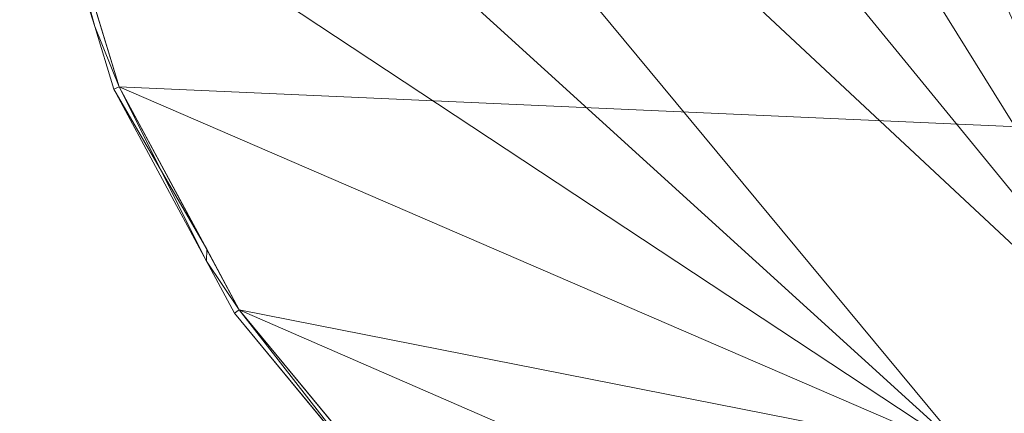
# Model space of a CAD drawing. Units: metres. Extents: x -0.17 to 0.62, y 0 to 0.803.
# Drawn here: x -0.169 to -0.002, y 0.443 to 0.51 of the extents above; entities that cross this region are included whole.
import ezdxf

# ---------------------------------------------------------------- set-up
doc = ezdxf.new("R2010")
doc.units = ezdxf.units.M
doc.header["$MEASUREMENT"] = 0
doc.layers.add('Mobilier 2D', color=7, linetype='Continuous')
doc.layers.add('Mobilier 3D', color=7, linetype='Continuous')

# ---------------------------------------------------------------- blocks, each defined once
blk = doc.blocks.new('itisytb')
at = {"layer": 'Mobilier 2D', "color": 8, "linetype": 'Continuous', "lineweight": 0}
for p, q in [((-0.15209, 0.49812), (-0.16471, 0.53928)), ((-0.15628, 0.50837), (-0.16569, 0.53908)), ((-0.15302, 0.49774), (-0.15628, 0.50837)), ((-0.15209, 0.49812), (-0.15302, 0.49774)), ((-0.15302, 0.49774), (-0.13726, 0.46848)), ((-0.13168, 0.46023), (-0.15209, 0.49812)), ((-0.13726, 0.46848), (-0.13251, 0.45967)), ((-0.13251, 0.45967), (-0.13168, 0.46023)), ((-0.11064, 0.4332), (-0.13251, 0.45967)), ((-0.10426, 0.42705), (-0.13168, 0.46023))]:
    blk.add_line(p, q, dxfattribs=at)
at = {"layer": 'Mobilier 3D', "color": 3, "linetype": 'Continuous', "lineweight": 0}
for points in [[(0.01867, 0.49053, 0.46605), (-0.15209, 0.49812, 0.46605), (-0.16471, 0.53928, 0.46605), (-0.16903, 0.5821, 0.46605), (-0.16491, 0.62495, 0.46605), (-0.1525, 0.66616, 0.46605), (-0.13227, 0.70416, 0.46605), (-0.10501, 0.73747, 0.46605), (-0.00855, 0.64138, 0.46605), (-0.02176, 0.62417, 0.46605), (-0.03006, 0.60414, 0.46605), (-0.03289, 0.58263, 0.46605), (-0.03006, 0.56112, 0.46605), (-0.02176, 0.54108, 0.46605), (-0.00855, 0.52388, 0.46605), (0.00866, 0.51067, 0.46605)], [(0.03064, 0.44262, 0.46605), (-0.00788, 0.43579, 0.46605), (-0.04461, 0.42234, 0.46605), (-0.07673, 0.40388, 0.46605), (-0.10426, 0.42705, 0.46605), (-0.13168, 0.46023, 0.46605), (-0.13722, 0.47051, 0.46605), (-0.15209, 0.49812, 0.46605), (0.01867, 0.49053, 0.46605)]]:
    blk.add_polyline3d(points, dxfattribs=at)
mesh = blk.add_polyface(dxfattribs=at)
corners = [(-0.10501, 0.73747, 0.48808), (0.03064, 0.44262, 0.48808), (-0.07176, 0.76481, 0.48808), (0.20467, 0.42705, 0.48808), (0.23209, 0.46023, 0.48808), (0.14502, 0.42234, 0.48808), (0.10828, 0.43579, 0.48808), (0.26944, 0.5821, 0.48808), (0.26532, 0.62495, 0.48808), (0.06976, 0.44262, 0.48808), (0.17217, 0.76481, 0.48808), (0.13422, 0.78513, 0.48808), (0.2525, 0.49812, 0.48808), (0.20541, 0.73747, 0.48808), (0.23267, 0.70416, 0.48808), (-0.13227, 0.70416, 0.48808), (-0.1525, 0.66616, 0.48808), (0.0502, 0.80187, 0.48808), (0.00737, 0.79764, 0.48808), (-0.03382, 0.78513, 0.48808), (-0.16491, 0.62495, 0.48808), (-0.00788, 0.43579, 0.48808), (-0.16903, 0.5821, 0.48808), (-0.15209, 0.49812, 0.48808), (-0.13168, 0.46023, 0.48808), (-0.16471, 0.53928, 0.48808), (-0.04461, 0.42234, 0.48808), (-0.10426, 0.42705, 0.48808), (0.2529, 0.66616, 0.48808), (0.26511, 0.53928, 0.48808), (0.17714, 0.40388, 0.48808), (0.09304, 0.79764, 0.48808), (-0.07673, 0.40388, 0.48808)]
mesh.append_faces([[corners[k] for k in face] for face in [(3, 5, 30)]], dxfattribs={"vtx0": -1, "color": 3})
mesh.append_faces([[corners[k] for k in face] for face in [(0, 1, 2), (13, 9, 14), (1, 20, 21), (22, 21, 20), (23, 21, 25), (27, 26, 24), (29, 6, 12), (17, 9, 31)]], dxfattribs={"vtx0": -1, "vtx1": -1, "color": 3})
mesh.append_faces([[corners[k] for k in face] for face in [(6, 7, 8), (9, 10, 11), (6, 4, 12), (1, 15, 16), (1, 19, 2), (24, 26, 21), (1, 16, 20), (9, 8, 28), (17, 1, 9), (9, 11, 31), (1, 18, 19), (9, 28, 14)]], dxfattribs={"vtx0": -1, "vtx2": -1, "color": 3})
mesh.append_faces([[corners[k] for k in face] for face in [(3, 4, 5), (17, 18, 1), (9, 6, 8), (23, 24, 21), (13, 10, 9), (22, 25, 21), (6, 5, 4), (29, 7, 6), (0, 15, 1)]], dxfattribs={"vtx1": -1, "vtx2": -1, "color": 3})
mesh.append_faces([[corners[k] for k in face] for face in [(27, 32, 26)]], dxfattribs={"vtx2": -1, "color": 3})
mesh = blk.add_polyface(dxfattribs=at)
corners = [(0.14502, 0.42234, 0.46605), (0.17714, 0.40388, 0.46605), (0.20467, 0.42705, 0.46605), (0.06976, 0.44262, 0.46605), (0.20541, 0.73747, 0.46605), (0.17217, 0.76481, 0.46605), (0.10828, 0.43579, 0.46605), (0.26532, 0.62495, 0.46605), (-0.16903, 0.5821, 0.46605), (-0.00788, 0.43579, 0.46605), (-0.16491, 0.62495, 0.46605), (0.23267, 0.70416, 0.46605), (0.2529, 0.66616, 0.46605), (-0.10426, 0.42705, 0.46605), (-0.07673, 0.40388, 0.46605), (-0.04461, 0.42234, 0.46605), (-0.03382, 0.78513, 0.46605), (0.03064, 0.44262, 0.46605), (0.00737, 0.79764, 0.46605), (-0.13168, 0.46023, 0.46605), (-0.15209, 0.49812, 0.46605), (-0.16471, 0.53928, 0.46605), (0.0502, 0.80187, 0.46605), (0.09304, 0.79764, 0.46605), (-0.13227, 0.70416, 0.46605), (-0.1525, 0.66616, 0.46605), (0.26511, 0.53928, 0.46605), (0.2525, 0.49812, 0.46605), (0.13422, 0.78513, 0.46605), (0.26944, 0.5821, 0.46605), (-0.07176, 0.76481, 0.46605), (-0.10501, 0.73747, 0.46605), (0.23209, 0.46023, 0.46605)]
mesh.append_faces([[corners[k] for k in face] for face in [(8, 9, 10), (11, 3, 12), (16, 17, 18), (20, 9, 21), (22, 3, 23), (26, 6, 27), (27, 6, 32), (28, 3, 5), (17, 10, 9)]], dxfattribs={"vtx0": -1, "vtx1": -1, "color": 3})
mesh.append_faces([[corners[k] for k in face] for face in [(3, 4, 5), (19, 15, 9), (17, 24, 25), (6, 29, 7), (17, 22, 18), (17, 30, 31), (17, 25, 10), (3, 7, 12), (17, 31, 24)]], dxfattribs={"vtx0": -1, "vtx2": -1, "color": 3})
mesh.append_faces([[corners[k] for k in face] for face in [(3, 6, 7), (17, 3, 22), (28, 23, 3), (26, 29, 6), (8, 21, 9), (11, 4, 3), (6, 0, 32), (2, 32, 0), (19, 13, 15), (16, 30, 17), (20, 19, 9)]], dxfattribs={"vtx1": -1, "vtx2": -1, "color": 3})
mesh.append_faces([[corners[k] for k in face] for face in [(0, 1, 2), (13, 14, 15)]], dxfattribs={"vtx2": -1, "color": 3})
mesh = blk.add_polyface(dxfattribs=at)
corners = [(-0.15209, 0.49812, 0.48808), (-0.15628, 0.50837, 0.48707), (-0.15302, 0.49774, 0.48707), (-0.16569, 0.53908, 0.48707), (-0.16471, 0.53928, 0.48808)]
mesh.append_faces([[corners[k] for k in face] for face in [(0, 1, 2)]], dxfattribs={"vtx0": -1, "color": 3})
mesh.append_faces([[corners[k] for k in face] for face in [(3, 1, 4)]], dxfattribs={"vtx1": -1, "color": 3})
mesh.append_faces([[corners[k] for k in face] for face in [(0, 4, 1)]], dxfattribs={"vtx1": -1, "vtx2": -1, "color": 3})
mesh = blk.add_polyface(dxfattribs=at)
corners = [(-0.16471, 0.53928, 0.46605), (-0.15209, 0.49812, 0.46605), (-0.15628, 0.50837, 0.46705), (-0.15302, 0.49774, 0.46705), (-0.16569, 0.53908, 0.46705)]
mesh.append_faces([[corners[k] for k in face] for face in [(2, 1, 3), (0, 2, 4)]], dxfattribs={"vtx0": -1, "color": 3})
mesh.append_faces([[corners[k] for k in face] for face in [(0, 1, 2)]], dxfattribs={"vtx1": -1, "vtx2": -1, "color": 3})
mesh = blk.add_polyface(dxfattribs=at)
corners = [(-0.15302, 0.49774, 0.48707), (-0.15628, 0.50837, 0.46705), (-0.15302, 0.49774, 0.46705), (-0.15628, 0.50837, 0.48707), (-0.16569, 0.53908, 0.46705), (-0.16569, 0.53908, 0.48707)]
mesh.append_faces([[corners[k] for k in face] for face in [(0, 1, 2)]], dxfattribs={"vtx0": -1, "color": 3})
mesh.append_faces([[corners[k] for k in face] for face in [(3, 1, 0)]], dxfattribs={"vtx0": -1, "vtx1": -1, "color": 3})
mesh.append_faces([[corners[k] for k in face] for face in [(4, 1, 5)]], dxfattribs={"vtx1": -1, "color": 3})
mesh.append_faces([[corners[k] for k in face] for face in [(3, 5, 1)]], dxfattribs={"vtx1": -1, "vtx2": -1, "color": 3})
mesh = blk.add_polyface(dxfattribs=at)
corners = [(-0.13726, 0.46848, 0.48707), (-0.13168, 0.46023, 0.48808), (-0.15209, 0.49812, 0.48808), (-0.13251, 0.45967, 0.48707), (-0.15302, 0.49774, 0.48707)]
mesh.append_faces([[corners[k] for k in face] for face in [(0, 2, 4)]], dxfattribs={"vtx0": -1, "color": 3})
mesh.append_faces([[corners[k] for k in face] for face in [(0, 1, 2)]], dxfattribs={"vtx0": -1, "vtx2": -1, "color": 3})
mesh.append_faces([[corners[k] for k in face] for face in [(0, 3, 1)]], dxfattribs={"vtx2": -1, "color": 3})
mesh = blk.add_polyface(dxfattribs=at)
corners = [(-0.13168, 0.46023, 0.46605), (-0.13251, 0.45967, 0.46705), (-0.13726, 0.46848, 0.46705), (-0.15302, 0.49774, 0.46705), (-0.15209, 0.49812, 0.46605), (-0.13722, 0.47051, 0.46605)]
mesh.append_faces([[corners[k] for k in face] for face in [(0, 2, 5), (3, 5, 2)]], dxfattribs={"vtx0": -1, "vtx1": -1, "color": 3})
mesh.append_faces([[corners[k] for k in face] for face in [(0, 1, 2), (3, 4, 5)]], dxfattribs={"vtx2": -1, "color": 3})
mesh = blk.add_polyface(dxfattribs=at)
corners = [(-0.13251, 0.45967, 0.46705), (-0.13726, 0.46848, 0.48707), (-0.13726, 0.46848, 0.46705), (-0.15302, 0.49774, 0.46705), (-0.13251, 0.45967, 0.48707), (-0.15302, 0.49774, 0.48707)]
mesh.append_faces([[corners[k] for k in face] for face in [(0, 1, 2), (2, 1, 3)]], dxfattribs={"vtx0": -1, "vtx1": -1, "color": 3})
mesh.append_faces([[corners[k] for k in face] for face in [(0, 4, 1), (1, 5, 3)]], dxfattribs={"vtx2": -1, "color": 3})
mesh = blk.add_polyface(dxfattribs=at)
corners = [(-0.11064, 0.4332, 0.48707), (-0.10497, 0.42634, 0.48707), (-0.10426, 0.42705, 0.48808), (-0.13168, 0.46023, 0.48808), (-0.13251, 0.45967, 0.48707)]
mesh.append_faces([[corners[k] for k in face] for face in [(3, 0, 2)]], dxfattribs={"vtx0": -1, "vtx1": -1, "color": 3})
mesh.append_faces([[corners[k] for k in face] for face in [(0, 1, 2), (3, 4, 0)]], dxfattribs={"vtx2": -1, "color": 3})
mesh = blk.add_polyface(dxfattribs=at)
corners = [(-0.13168, 0.46023, 0.46605), (-0.10426, 0.42705, 0.46605), (-0.11064, 0.4332, 0.46705), (-0.10497, 0.42634, 0.46705), (-0.13251, 0.45967, 0.46705)]
mesh.append_faces([[corners[k] for k in face] for face in [(0, 2, 4)]], dxfattribs={"vtx0": -1, "color": 3})
mesh.append_faces([[corners[k] for k in face] for face in [(3, 2, 1)]], dxfattribs={"vtx1": -1, "color": 3})
mesh.append_faces([[corners[k] for k in face] for face in [(0, 1, 2)]], dxfattribs={"vtx1": -1, "vtx2": -1, "color": 3})
mesh = blk.add_polyface(dxfattribs=at)
corners = [(-0.13251, 0.45967, 0.46705), (-0.11064, 0.4332, 0.46705), (-0.13251, 0.45967, 0.48707), (-0.11064, 0.4332, 0.48707), (-0.10497, 0.42634, 0.48707), (-0.10497, 0.42634, 0.46705)]
mesh.append_faces([[corners[k] for k in face] for face in [(4, 1, 5)]], dxfattribs={"vtx0": -1, "color": 3})
mesh.append_faces([[corners[k] for k in face] for face in [(3, 1, 4)]], dxfattribs={"vtx0": -1, "vtx1": -1, "color": 3})
mesh.append_faces([[corners[k] for k in face] for face in [(0, 1, 2)]], dxfattribs={"vtx1": -1, "color": 3})
mesh.append_faces([[corners[k] for k in face] for face in [(3, 2, 1)]], dxfattribs={"vtx1": -1, "vtx2": -1, "color": 3})

msp = doc.modelspace()

# ---------------------------------------------------------------- block references
msp.add_blockref('itisytb', (0, 0))

doc.saveas('drawing.dxf')
